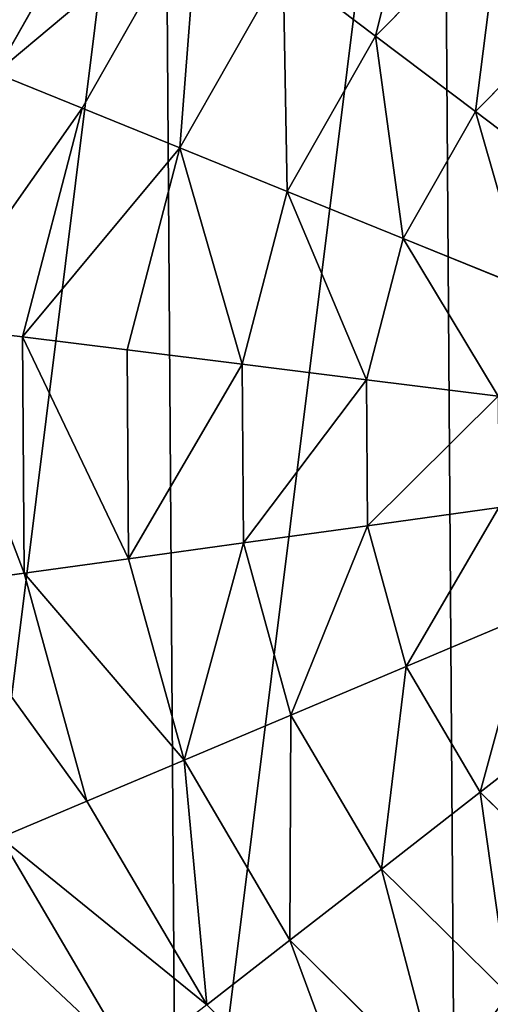
# Model space of a CAD drawing. Extents: x 0 to 5181, y 0 to 5352.
# Drawn here: x 3782 to 3839, y 2459 to 2579 of the extents above; entities that cross this region are included whole.
import ezdxf

# ---------------------------------------------------------------- set-up
doc = ezdxf.new("R2010")
doc.units = 0
doc.header["$LTSCALE"] = 25.4
doc.layers.get('0').update_dxf_attribs({"color": 13, "linetype": 'CONTINUOUS'})

msp = doc.modelspace()

# ---------------------------------------------------------------- linework, layer by layer
at = {"color": 105}
for p, q in [((3795.01, 2599.76, 73.23), (3779.38, 2572.26, 73.23)), ((3795.01, 2599.76, 73.23), (3779.38, 2572.26, 73.23)), ((3804.05, 2592.92, 88.72), (3789.89, 2567.99, 88.72)), ((3804.05, 2592.92, 88.72), (3789.89, 2567.99, 88.72)), ((3840.66, 2592.16, 114.94), (3825.45, 2576.73, 114.94)), ((3840.66, 2592.16, 114.94), (3825.45, 2576.73, 114.94)), ((3814.24, 2585.21, 102.68), (3801.72, 2563.19, 102.68)), ((3814.24, 2585.21, 102.68), (3801.72, 2563.19, 102.68)), ((3825.45, 2576.73, 114.94), (3814.24, 2585.21, 102.68)), ((3825.45, 2576.73, 114.94), (3814.24, 2585.21, 102.68)), ((3849.98, 2580.19, 125.34), (3837.55, 2567.59, 125.34)), ((3849.98, 2580.19, 125.34), (3837.55, 2567.59, 125.34)), ((3825.45, 2576.73, 114.94), (3814.75, 2557.9, 114.94)), ((3825.45, 2576.73, 114.94), (3814.75, 2557.9, 114.94)), ((3837.55, 2567.59, 125.34), (3825.45, 2576.73, 114.94)), ((3837.55, 2567.59, 125.34), (3825.45, 2576.73, 114.94)), ((3789.89, 2567.99, 88.72), (3779.38, 2572.26, 73.23)), ((3789.89, 2567.99, 88.72), (3779.38, 2572.26, 73.23)), ((3789.89, 2567.99, 88.72), (3782.66, 2540.25, 88.72)), ((3789.89, 2567.99, 88.72), (3782.66, 2540.25, 88.72)), ((3801.72, 2563.19, 102.68), (3789.89, 2567.99, 88.72)), ((3801.72, 2563.19, 102.68), (3789.89, 2567.99, 88.72)), ((3837.55, 2567.59, 125.34), (3828.8, 2552.19, 125.34)), ((3837.55, 2567.59, 125.34), (3828.8, 2552.19, 125.34)), ((3850.38, 2557.88, 133.76), (3837.55, 2567.59, 125.34)), ((3850.38, 2557.88, 133.76), (3837.55, 2567.59, 125.34)), ((3801.72, 2563.19, 102.68), (3795.34, 2538.67, 102.68)), ((3801.72, 2563.19, 102.68), (3795.34, 2538.67, 102.68)), ((3814.75, 2557.9, 114.94), (3801.72, 2563.19, 102.68)), ((3814.75, 2557.9, 114.94), (3801.72, 2563.19, 102.68)), ((3814.75, 2557.9, 114.94), (3809.29, 2536.93, 114.94)), ((3814.75, 2557.9, 114.94), (3809.29, 2536.93, 114.94)), ((3828.8, 2552.19, 125.34), (3814.75, 2557.9, 114.94)), ((3828.8, 2552.19, 125.34), (3814.75, 2557.9, 114.94)), ((3828.8, 2552.19, 125.34), (3824.34, 2535.06, 125.34)), ((3828.8, 2552.19, 125.34), (3824.34, 2535.06, 125.34)), ((3843.7, 2546.14, 133.76), (3828.8, 2552.19, 125.34)), ((3843.7, 2546.14, 133.76), (3828.8, 2552.19, 125.34)), ((3782.66, 2540.25, 88.72), (3771.41, 2541.65, 73.23)), ((3782.66, 2540.25, 88.72), (3771.41, 2541.65, 73.23)), ((3782.66, 2540.25, 88.72), (3782.86, 2511.58, 88.72)), ((3795.34, 2538.67, 102.68), (3782.66, 2540.25, 88.72)), ((3795.34, 2538.67, 102.68), (3782.66, 2540.25, 88.72)), ((3782.66, 2540.25, 88.72), (3782.86, 2511.58, 88.72)), ((3809.29, 2536.93, 114.94), (3795.34, 2538.67, 102.68)), ((3795.34, 2538.67, 102.68), (3795.51, 2513.33, 102.68)), ((3809.29, 2536.93, 114.94), (3795.34, 2538.67, 102.68)), ((3795.34, 2538.67, 102.68), (3795.51, 2513.33, 102.68)), ((3824.34, 2535.06, 125.34), (3809.29, 2536.93, 114.94)), ((3824.34, 2535.06, 125.34), (3809.29, 2536.93, 114.94)), ((3809.29, 2536.93, 114.94), (3809.44, 2515.27, 114.94)), ((3809.29, 2536.93, 114.94), (3809.44, 2515.27, 114.94)), ((3840.3, 2533.07, 133.76), (3824.34, 2535.06, 125.34)), ((3824.34, 2535.06, 125.34), (3824.46, 2517.35, 125.34)), ((3840.3, 2533.07, 133.76), (3824.34, 2535.06, 125.34)), ((3824.34, 2535.06, 125.34), (3824.46, 2517.35, 125.34)), ((3840.39, 2519.56, 133.76), (3824.46, 2517.35, 125.34)), ((3840.39, 2519.56, 133.76), (3824.46, 2517.35, 125.34)), ((3824.46, 2517.35, 125.34), (3809.44, 2515.27, 114.94)), ((3824.46, 2517.35, 125.34), (3809.44, 2515.27, 114.94)), ((3824.46, 2517.35, 125.34), (3829.16, 2500.28, 125.34)), ((3824.46, 2517.35, 125.34), (3829.16, 2500.28, 125.34)), ((3809.44, 2515.27, 114.94), (3795.51, 2513.33, 102.68)), ((3809.44, 2515.27, 114.94), (3795.51, 2513.33, 102.68)), ((3809.44, 2515.27, 114.94), (3815.19, 2494.38, 114.94)), ((3809.44, 2515.27, 114.94), (3815.19, 2494.38, 114.94)), ((3795.51, 2513.33, 102.68), (3782.86, 2511.58, 88.72)), ((3795.51, 2513.33, 102.68), (3782.86, 2511.58, 88.72)), ((3795.51, 2513.33, 102.68), (3802.24, 2488.91, 102.68)), ((3795.51, 2513.33, 102.68), (3802.24, 2488.91, 102.68)), ((3782.86, 2511.58, 88.72), (3771.63, 2510.02, 73.23)), ((3782.86, 2511.58, 88.72), (3771.63, 2510.02, 73.23)), ((3782.86, 2511.58, 88.72), (3790.47, 2483.94, 88.72)), ((3782.86, 2511.58, 88.72), (3790.47, 2483.94, 88.72)), ((3843.98, 2506.54, 133.76), (3829.16, 2500.28, 125.34)), ((3843.98, 2506.54, 133.76), (3829.16, 2500.28, 125.34)), ((3829.16, 2500.28, 125.34), (3815.19, 2494.38, 114.94)), ((3829.16, 2500.28, 125.34), (3815.19, 2494.38, 114.94)), ((3829.16, 2500.28, 125.34), (3838.12, 2485.01, 125.34)), ((3829.16, 2500.28, 125.34), (3838.12, 2485.01, 125.34)), ((3815.19, 2494.38, 114.94), (3802.24, 2488.91, 102.68)), ((3815.19, 2494.38, 114.94), (3802.24, 2488.91, 102.68)), ((3815.19, 2494.38, 114.94), (3826.16, 2475.69, 114.94)), ((3815.19, 2494.38, 114.94), (3826.16, 2475.69, 114.94)), ((3850.82, 2494.89, 133.76), (3838.12, 2485.01, 125.34)), ((3850.82, 2494.89, 133.76), (3838.12, 2485.01, 125.34)), ((3802.24, 2488.91, 102.68), (3790.47, 2483.94, 88.72)), ((3802.24, 2488.91, 102.68), (3790.47, 2483.94, 88.72)), ((3802.24, 2488.91, 102.68), (3815.06, 2467.06, 102.68)), ((3802.24, 2488.91, 102.68), (3815.06, 2467.06, 102.68)), ((3838.12, 2485.01, 125.34), (3826.16, 2475.69, 114.94)), ((3838.12, 2485.01, 125.34), (3826.16, 2475.69, 114.94)), ((3838.12, 2485.01, 125.34), (3850.73, 2472.58, 125.34)), ((3838.12, 2485.01, 125.34), (3850.73, 2472.58, 125.34)), ((3790.47, 2483.94, 88.72), (3780.03, 2479.53, 73.23)), ((3790.47, 2483.94, 88.72), (3780.03, 2479.53, 73.23)), ((3790.47, 2483.94, 88.72), (3804.98, 2459.21, 88.72)), ((3790.47, 2483.94, 88.72), (3804.98, 2459.21, 88.72)), ((3780.03, 2479.53, 73.23), (3796.04, 2452.25, 73.23)), ((3780.03, 2479.53, 73.23), (3796.04, 2452.25, 73.23)), ((3826.16, 2475.69, 114.94), (3815.06, 2467.06, 102.68)), ((3826.16, 2475.69, 114.94), (3815.06, 2467.06, 102.68)), ((3826.16, 2475.69, 114.94), (3841.58, 2460.48, 114.94)), ((3826.16, 2475.69, 114.94), (3841.58, 2460.48, 114.94)), ((3815.06, 2467.06, 102.68), (3804.98, 2459.21, 88.72)), ((3815.06, 2467.06, 102.68), (3804.98, 2459.21, 88.72)), ((3815.06, 2467.06, 102.68), (3833.1, 2449.27, 102.68)), ((3815.06, 2467.06, 102.68), (3833.1, 2449.27, 102.68))]:
    msp.add_line(p, q, dxfattribs=at)

# ---------------------------------------------------------------- meshes
at = {"color": 0}
mesh = msp.add_polyface(dxfattribs=at)
corners = [(2941.11, 3009.82, 3), (2936.65, 2961.09, 3), (2936.11, 2985.71, 3), (2942.72, 2937.23, 3), (2951.4, 3032.19, 3), (2953.99, 2915.34, 3), (2966.46, 3051.68, 3), (2969.89, 2896.54, 3), (2975.98, 3059.48, 3), (2989.61, 2881.79, 3), (2983.98, 3065.24, 3), (2992.63, 3069.97, 3), (3021.43, 2860.29, 3), (3001.8, 3073.59, 3), (3011.35, 3076.05, 3), (3021.12, 3077.31, 3), (3030.98, 3077.36, 3), (3158.83, 2762.85, 3), (3040.77, 3076.18, 3), (3050.34, 3073.8, 3), (3059.54, 3070.26, 3), (3068.23, 3065.61, 3), (3076.27, 3059.91, 3), (3083.56, 3053.27, 3), (3107.13, 3027.8, 3), (3131.12, 3002.72, 3), (3155.52, 2978.04, 3), (3180.32, 2953.76, 3), (3202.38, 2733.18, 3), (3205.52, 2929.9, 3), (3247.23, 2705.02, 3), (3231.11, 2906.46, 3), (3257.09, 2883.45, 3), (3293.1, 2678.56, 3), (3283.45, 2860.87, 3), (3310.16, 2838.74, 3), (3332.16, 2657.94, 3), (3318.4, 2832.14, 3), (3326.59, 2825.58, 3), (3350.83, 2810.7, 3), (3339.93, 2653.83, 3), (3387.66, 2630.88, 3), (3376.59, 2795.51, 3), (3402.64, 2780.81, 3), (3436.2, 2609.73, 3), (3428.94, 2766.58, 3), (3455.51, 2752.84, 3), (3485.51, 2590.41, 3), (3482.32, 2739.58, 3), (3509.37, 2726.82, 3), (3535.51, 2572.95, 3), (3536.65, 2714.56, 3), (3586.12, 2557.38, 3), (3564.15, 2702.8, 3), (3591.85, 2691.55, 3), (3637.28, 2543.71, 3), (3619.77, 2680.8, 3), (3647.99, 2670.53, 3), (3688.92, 2531.97, 3), (3790.07, 2605.97, 3), (3805.44, 2614.84, 3), (3779.15, 2595.06, 3), (3776, 2591.91, 3), (3766.04, 2574.69, 3), (3738.23, 2522.68, 3), (3760.88, 2555.48, 3), (3760.87, 2535.58, 3), (3760.88, 2543.58, 3), (3766.01, 2516.36, 3), (3768.82, 2511.48, 3)]
mesh.append_faces([[corners[k] for k in face] for face in [(0, 1, 2), (59, 57, 60), (66, 65, 67), (64, 68, 69)]], dxfattribs={"vtx0": -1, "color": 0})
mesh.append_faces([[corners[k] for k in face] for face in [(1, 0, 3), (3, 4, 5), (5, 6, 7), (7, 8, 9), (9, 11, 12), (12, 16, 17), (17, 27, 28), (28, 29, 30), (30, 32, 33), (33, 35, 36), (36, 39, 40), (40, 39, 41), (41, 43, 44), (44, 46, 47), (47, 49, 50), (50, 51, 52), (52, 54, 55), (55, 57, 58), (58, 63, 64), (68, 64, 66)]], dxfattribs={"vtx0": -1, "vtx1": -1, "color": 0})
mesh.append_faces([[corners[k] for k in face] for face in [(58, 57, 59), (64, 65, 66)]], dxfattribs={"vtx0": -1, "vtx1": -1, "vtx2": -1, "color": 0})
mesh.append_faces([[corners[k] for k in face] for face in [(3, 0, 4), (5, 4, 6), (7, 6, 8), (9, 8, 10), (9, 10, 11), (12, 11, 13), (12, 13, 14), (12, 14, 15), (12, 15, 16), (17, 16, 18), (17, 18, 19), (17, 19, 20), (17, 20, 21), (17, 21, 22), (17, 22, 23), (17, 23, 24), (17, 24, 25), (17, 25, 26), (17, 26, 27), (28, 27, 29), (30, 29, 31), (30, 31, 32), (33, 32, 34), (33, 34, 35), (36, 35, 37), (36, 37, 38), (36, 38, 39), (41, 39, 42), (41, 42, 43), (44, 43, 45), (44, 45, 46), (47, 46, 48), (47, 48, 49), (50, 49, 51), (52, 51, 53), (52, 53, 54), (55, 54, 56), (55, 56, 57), (58, 59, 61), (58, 61, 62), (58, 62, 63), (64, 63, 65)]], dxfattribs={"vtx0": -1, "vtx2": -1, "color": 0})
at = {"color": 105}
mesh = msp.add_polyface(dxfattribs=at)
corners = [(3743.47, 2506.11), (3753.04, 2582.95), (3743.2, 2545.16), (3753.84, 2468.46), (3772.33, 2616.91), (3773.6, 2434.78), (3799.75, 2644.72), (3801.41, 2407.36), (3833.43, 2664.48), (3835.36, 2388.07), (3871.08, 2674.85), (3873.15, 2378.23), (3910.13, 2675.12), (3912.2, 2378.5), (3947.93, 2665.28), (3949.85, 2388.87), (3981.88, 2645.99), (3983.54, 2408.63), (4009.69, 2618.57), (4010.96, 2436.44), (4029.45, 2584.88), (4030.25, 2470.39), (4039.82, 2547.23), (4035.17, 2489.29), (4040.09, 2508.18)]
mesh.append_faces([[corners[k] for k in face] for face in [(0, 1, 2), (22, 23, 24)]], dxfattribs={"vtx0": -1, "color": 105})
mesh.append_faces([[corners[k] for k in face] for face in [(1, 3, 4), (4, 5, 6), (6, 7, 8), (8, 9, 10), (10, 11, 12), (12, 13, 14), (14, 15, 16), (16, 17, 18), (18, 19, 20), (20, 21, 22)]], dxfattribs={"vtx0": -1, "vtx1": -1, "color": 105})
mesh.append_faces([[corners[k] for k in face] for face in [(1, 0, 3), (4, 3, 5), (6, 5, 7), (8, 7, 9), (10, 9, 11), (12, 11, 13), (14, 13, 15), (16, 15, 17), (18, 17, 19), (20, 19, 21), (22, 21, 23)]], dxfattribs={"vtx0": -1, "vtx2": -1, "color": 105})
mesh = msp.add_polyface(dxfattribs=at)
corners = [(3762.88, 2578.96, 38.43), (3787.23, 2605.64, 56.39), (3770.35, 2575.93, 56.39), (3780.8, 2610.5, 38.43)]
mesh.append_faces([[corners[k] for k in face] for face in [(0, 1, 2), (1, 0, 3)]], dxfattribs={"vtx0": -1, "color": 105})
mesh = msp.add_polyface(dxfattribs=at)
corners = [(3770.35, 2575.93, 56.39), (3795.01, 2599.76, 73.23), (3779.38, 2572.26, 73.23), (3787.23, 2605.64, 56.39)]
mesh.append_faces([[corners[k] for k in face] for face in [(0, 1, 2), (1, 0, 3)]], dxfattribs={"vtx0": -1, "color": 105})
mesh = msp.add_polyface(dxfattribs=at)
corners = [(3832.03, 2603.25, 102.68), (3825.45, 2576.73, 114.94), (3814.24, 2585.21, 102.68), (3840.66, 2592.16, 114.94)]
mesh.append_faces([[corners[k] for k in face] for face in [(0, 1, 2), (1, 0, 3)]], dxfattribs={"vtx0": -1, "color": 105})
mesh = msp.add_polyface(dxfattribs=at)
corners = [(3779.38, 2572.26, 73.23), (3804.05, 2592.92, 88.72), (3789.89, 2567.99, 88.72), (3795.01, 2599.76, 73.23)]
mesh.append_faces([[corners[k] for k in face] for face in [(0, 1, 2), (1, 0, 3)]], dxfattribs={"vtx0": -1, "color": 105})
mesh = msp.add_polyface(dxfattribs=at)
corners = [(3804.05, 2592.92, 88.72), (3801.72, 2563.19, 102.68), (3789.89, 2567.99, 88.72), (3814.24, 2585.21, 102.68)]
mesh.append_faces([[corners[k] for k in face] for face in [(0, 1, 2), (1, 0, 3)]], dxfattribs={"vtx0": -1, "color": 105})
mesh = msp.add_polyface(dxfattribs=at)
corners = [(3840.66, 2592.16, 114.94), (3837.55, 2567.59, 125.34), (3825.45, 2576.73, 114.94), (3849.98, 2580.19, 125.34)]
mesh.append_faces([[corners[k] for k in face] for face in [(0, 1, 2), (1, 0, 3)]], dxfattribs={"vtx0": -1, "color": 105})
mesh = msp.add_polyface(dxfattribs=at)
corners = [(3814.24, 2585.21, 102.68), (3814.75, 2557.9, 114.94), (3801.72, 2563.19, 102.68), (3825.45, 2576.73, 114.94)]
mesh.append_faces([[corners[k] for k in face] for face in [(0, 1, 2), (1, 0, 3)]], dxfattribs={"vtx0": -1, "color": 105})
mesh = msp.add_polyface(dxfattribs=at)
corners = [(3849.98, 2580.19, 125.34), (3850.38, 2557.88, 133.76), (3837.55, 2567.59, 125.34), (3859.86, 2567.5, 133.76)]
mesh.append_faces([[corners[k] for k in face] for face in [(0, 1, 2), (1, 0, 3)]], dxfattribs={"vtx0": -1, "color": 105})
mesh = msp.add_polyface(dxfattribs=at)
corners = [(3825.45, 2576.73, 114.94), (3828.8, 2552.19, 125.34), (3814.75, 2557.9, 114.94), (3837.55, 2567.59, 125.34)]
mesh.append_faces([[corners[k] for k in face] for face in [(0, 1, 2), (1, 0, 3)]], dxfattribs={"vtx0": -1, "color": 105})
mesh = msp.add_polyface(dxfattribs=at)
corners = [(3771.41, 2541.65, 73.23), (3789.89, 2567.99, 88.72), (3782.66, 2540.25, 88.72), (3779.38, 2572.26, 73.23)]
mesh.append_faces([[corners[k] for k in face] for face in [(0, 1, 2), (1, 0, 3)]], dxfattribs={"vtx0": -1, "color": 105})
mesh = msp.add_polyface(dxfattribs=at)
corners = [(3782.66, 2540.25, 88.72), (3801.72, 2563.19, 102.68), (3795.34, 2538.67, 102.68), (3789.89, 2567.99, 88.72)]
mesh.append_faces([[corners[k] for k in face] for face in [(0, 1, 2), (1, 0, 3)]], dxfattribs={"vtx0": -1, "color": 105})
mesh = msp.add_polyface(dxfattribs=at)
corners = [(3837.55, 2567.59, 125.34), (3843.7, 2546.14, 133.76), (3828.8, 2552.19, 125.34), (3850.38, 2557.88, 133.76)]
mesh.append_faces([[corners[k] for k in face] for face in [(0, 1, 2), (1, 0, 3)]], dxfattribs={"vtx0": -1, "color": 105})
mesh = msp.add_polyface(dxfattribs=at)
corners = [(3801.72, 2563.19, 102.68), (3809.29, 2536.93, 114.94), (3795.34, 2538.67, 102.68), (3814.75, 2557.9, 114.94)]
mesh.append_faces([[corners[k] for k in face] for face in [(0, 1, 2), (1, 0, 3)]], dxfattribs={"vtx0": -1, "color": 105})
mesh = msp.add_polyface(dxfattribs=at)
corners = [(3814.75, 2557.9, 114.94), (3824.34, 2535.06, 125.34), (3809.29, 2536.93, 114.94), (3828.8, 2552.19, 125.34)]
mesh.append_faces([[corners[k] for k in face] for face in [(0, 1, 2), (1, 0, 3)]], dxfattribs={"vtx0": -1, "color": 105})
mesh = msp.add_polyface(dxfattribs=at)
corners = [(3828.8, 2552.19, 125.34), (3840.3, 2533.07, 133.76), (3824.34, 2535.06, 125.34), (3843.7, 2546.14, 133.76)]
mesh.append_faces([[corners[k] for k in face] for face in [(0, 1, 2), (1, 0, 3)]], dxfattribs={"vtx0": -1, "color": 105})
mesh = msp.add_polyface(dxfattribs=at)
corners = [(3771.41, 2541.65, 73.23), (3782.86, 2511.58, 88.72), (3771.63, 2510.02, 73.23), (3782.66, 2540.25, 88.72)]
mesh.append_faces([[corners[k] for k in face] for face in [(0, 1, 2), (1, 0, 3)]], dxfattribs={"vtx0": -1, "color": 105})
mesh = msp.add_polyface(dxfattribs=at)
corners = [(3782.66, 2540.25, 88.72), (3795.51, 2513.33, 102.68), (3782.86, 2511.58, 88.72), (3795.34, 2538.67, 102.68)]
mesh.append_faces([[corners[k] for k in face] for face in [(0, 1, 2), (1, 0, 3)]], dxfattribs={"vtx0": -1, "color": 105})
mesh = msp.add_polyface(dxfattribs=at)
corners = [(3809.29, 2536.93, 114.94), (3795.51, 2513.33, 102.68), (3795.34, 2538.67, 102.68), (3809.44, 2515.27, 114.94)]
mesh.append_faces([[corners[k] for k in face] for face in [(0, 1, 2), (1, 0, 3)]], dxfattribs={"vtx0": -1, "color": 105})
mesh = msp.add_polyface(dxfattribs=at)
corners = [(3824.34, 2535.06, 125.34), (3809.44, 2515.27, 114.94), (3809.29, 2536.93, 114.94), (3824.46, 2517.35, 125.34)]
mesh.append_faces([[corners[k] for k in face] for face in [(0, 1, 2), (1, 0, 3)]], dxfattribs={"vtx0": -1, "color": 105})
mesh = msp.add_polyface(dxfattribs=at)
corners = [(3840.3, 2533.07, 133.76), (3824.46, 2517.35, 125.34), (3824.34, 2535.06, 125.34), (3840.39, 2519.56, 133.76)]
mesh.append_faces([[corners[k] for k in face] for face in [(0, 1, 2), (1, 0, 3)]], dxfattribs={"vtx0": -1, "color": 105})
mesh = msp.add_polyface(dxfattribs=at)
corners = [(3840.39, 2519.56, 133.76), (3829.16, 2500.28, 125.34), (3824.46, 2517.35, 125.34), (3843.98, 2506.54, 133.76)]
mesh.append_faces([[corners[k] for k in face] for face in [(0, 1, 2), (1, 0, 3)]], dxfattribs={"vtx0": -1, "color": 105})
mesh = msp.add_polyface(dxfattribs=at)
corners = [(3824.46, 2517.35, 125.34), (3815.19, 2494.38, 114.94), (3809.44, 2515.27, 114.94), (3829.16, 2500.28, 125.34)]
mesh.append_faces([[corners[k] for k in face] for face in [(0, 1, 2), (1, 0, 3)]], dxfattribs={"vtx0": -1, "color": 105})
mesh = msp.add_polyface(dxfattribs=at)
corners = [(3809.44, 2515.27, 114.94), (3802.24, 2488.91, 102.68), (3795.51, 2513.33, 102.68), (3815.19, 2494.38, 114.94)]
mesh.append_faces([[corners[k] for k in face] for face in [(0, 1, 2), (1, 0, 3)]], dxfattribs={"vtx0": -1, "color": 105})
mesh = msp.add_polyface(dxfattribs=at)
corners = [(3782.86, 2511.58, 88.72), (3802.24, 2488.91, 102.68), (3790.47, 2483.94, 88.72), (3795.51, 2513.33, 102.68)]
mesh.append_faces([[corners[k] for k in face] for face in [(0, 1, 2), (1, 0, 3)]], dxfattribs={"vtx0": -1, "color": 105})
mesh = msp.add_polyface(dxfattribs=at)
corners = [(3771.63, 2510.02, 73.23), (3790.47, 2483.94, 88.72), (3780.03, 2479.53, 73.23), (3782.86, 2511.58, 88.72)]
mesh.append_faces([[corners[k] for k in face] for face in [(0, 1, 2), (1, 0, 3)]], dxfattribs={"vtx0": -1, "color": 105})
mesh = msp.add_polyface(dxfattribs=at)
corners = [(3843.98, 2506.54, 133.76), (3838.12, 2485.01, 125.34), (3829.16, 2500.28, 125.34), (3850.82, 2494.89, 133.76)]
mesh.append_faces([[corners[k] for k in face] for face in [(0, 1, 2), (1, 0, 3)]], dxfattribs={"vtx0": -1, "color": 105})
mesh = msp.add_polyface(dxfattribs=at)
corners = [(3829.16, 2500.28, 125.34), (3826.16, 2475.69, 114.94), (3815.19, 2494.38, 114.94), (3838.12, 2485.01, 125.34)]
mesh.append_faces([[corners[k] for k in face] for face in [(0, 1, 2), (1, 0, 3)]], dxfattribs={"vtx0": -1, "color": 105})
mesh = msp.add_polyface(dxfattribs=at)
corners = [(3815.19, 2494.38, 114.94), (3815.06, 2467.06, 102.68), (3802.24, 2488.91, 102.68), (3826.16, 2475.69, 114.94)]
mesh.append_faces([[corners[k] for k in face] for face in [(0, 1, 2), (1, 0, 3)]], dxfattribs={"vtx0": -1, "color": 105})
mesh = msp.add_polyface(dxfattribs=at)
corners = [(3850.82, 2494.89, 133.76), (3850.73, 2472.58, 125.34), (3838.12, 2485.01, 125.34), (3860.43, 2485.41, 133.76)]
mesh.append_faces([[corners[k] for k in face] for face in [(0, 1, 2), (1, 0, 3)]], dxfattribs={"vtx0": -1, "color": 105})
mesh = msp.add_polyface(dxfattribs=at)
corners = [(3802.24, 2488.91, 102.68), (3804.98, 2459.21, 88.72), (3790.47, 2483.94, 88.72), (3815.06, 2467.06, 102.68)]
mesh.append_faces([[corners[k] for k in face] for face in [(0, 1, 2), (1, 0, 3)]], dxfattribs={"vtx0": -1, "color": 105})
mesh = msp.add_polyface(dxfattribs=at)
corners = [(3838.12, 2485.01, 125.34), (3841.58, 2460.48, 114.94), (3826.16, 2475.69, 114.94), (3850.73, 2472.58, 125.34)]
mesh.append_faces([[corners[k] for k in face] for face in [(0, 1, 2), (1, 0, 3)]], dxfattribs={"vtx0": -1, "color": 105})
mesh = msp.add_polyface(dxfattribs=at)
corners = [(3780.03, 2479.53, 73.23), (3804.98, 2459.21, 88.72), (3796.04, 2452.25, 73.23), (3790.47, 2483.94, 88.72)]
mesh.append_faces([[corners[k] for k in face] for face in [(0, 1, 2), (1, 0, 3)]], dxfattribs={"vtx0": -1, "color": 105})
mesh = msp.add_polyface(dxfattribs=at)
corners = [(3771.05, 2475.73, 56.39), (3796.04, 2452.25, 73.23), (3788.34, 2446.25, 56.39), (3780.03, 2479.53, 73.23)]
mesh.append_faces([[corners[k] for k in face] for face in [(0, 1, 2), (1, 0, 3)]], dxfattribs={"vtx0": -1, "color": 105})
mesh = msp.add_polyface(dxfattribs=at)
corners = [(3763.63, 2472.6, 38.43), (3788.34, 2446.25, 56.39), (3781.99, 2441.31, 38.43), (3771.05, 2475.73, 56.39)]
mesh.append_faces([[corners[k] for k in face] for face in [(0, 1, 2), (1, 0, 3)]], dxfattribs={"vtx0": -1, "color": 105})
mesh = msp.add_polyface(dxfattribs=at)
corners = [(3826.16, 2475.69, 114.94), (3833.1, 2449.27, 102.68), (3815.06, 2467.06, 102.68), (3841.58, 2460.48, 114.94)]
mesh.append_faces([[corners[k] for k in face] for face in [(0, 1, 2), (1, 0, 3)]], dxfattribs={"vtx0": -1, "color": 105})
mesh = msp.add_polyface(dxfattribs=at)
corners = [(3815.06, 2467.06, 102.68), (3825.4, 2439.08, 88.72), (3804.98, 2459.21, 88.72), (3833.1, 2449.27, 102.68)]
mesh.append_faces([[corners[k] for k in face] for face in [(0, 1, 2), (1, 0, 3)]], dxfattribs={"vtx0": -1, "color": 105})
mesh = msp.add_polyface(dxfattribs=at)
corners = [(3841.58, 2460.48, 114.94), (3855.13, 2436.75, 102.68), (3833.1, 2449.27, 102.68), (3860.42, 2449.78, 114.94)]
mesh.append_faces([[corners[k] for k in face] for face in [(0, 1, 2), (1, 0, 3)]], dxfattribs={"vtx0": -1, "color": 105})

doc.saveas('drawing.dxf')
